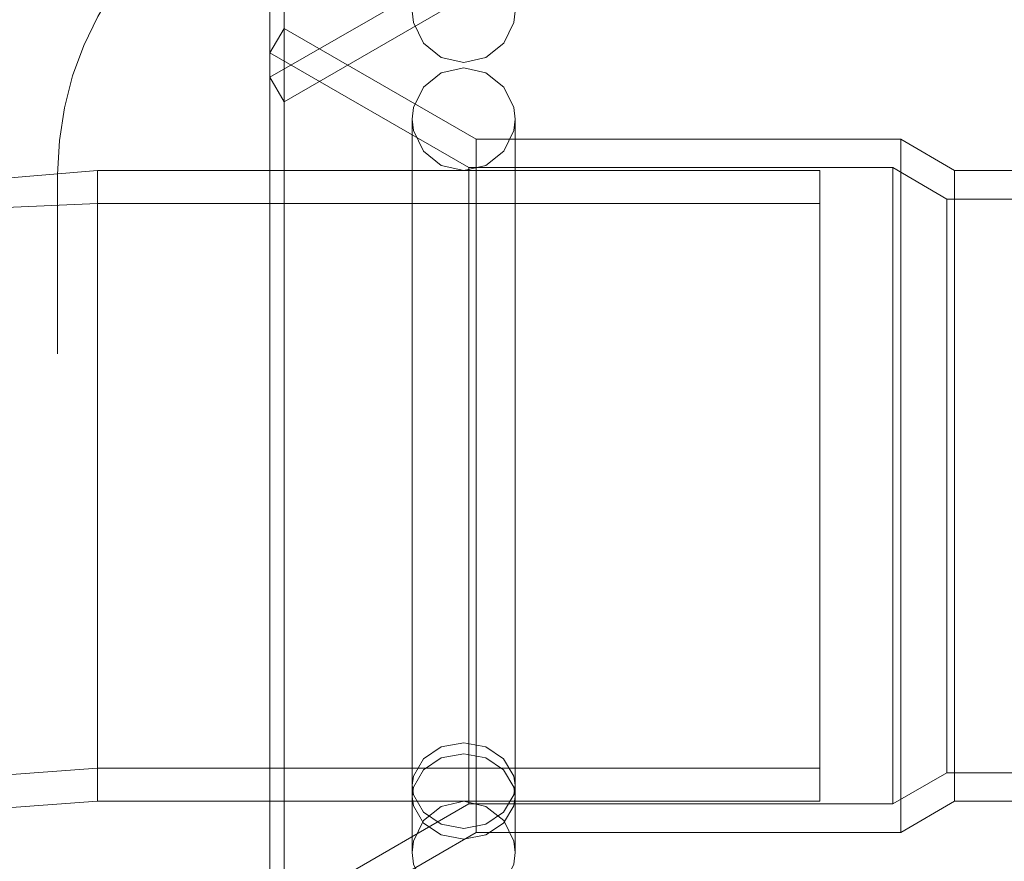
# Model space of a CAD drawing. Units: inches. Extents: x 16 to 254, y 6 to 229.
# Drawn here: x 79 to 80, y 189 to 190 of the extents above; entities that cross this region are included whole.
import ezdxf

# ---------------------------------------------------------------- set-up
doc = ezdxf.new("R2010")
doc.units = ezdxf.units.IN
doc.header["$MEASUREMENT"] = 0
for name, pattern in [('AI-Linetype-12910', [2.57175, 1.54305, -1.0287]), ('AI-Linetype-12911', [2.57175, 1.54305, -1.0287]), ('AI-Linetype-12912', [2.57175, 1.54305, -1.0287]), ('AI-Linetype-12913', [2.57175, 1.54305, -1.0287]), ('AI-Linetype-12915', [2.57175, 1.54305, -1.0287]), ('AI-Linetype-12916', [2.57175, 1.54305, -1.0287]), ('AI-Linetype-12917', [2.57175, 1.54305, -1.0287]), ('AI-Linetype-12941', [2.57175, 1.54305, -1.0287]), ('AI-Linetype-12942', [2.57175, 1.54305, -1.0287]), ('AI-Linetype-12943', [2.57175, 1.54305, -1.0287]), ('AI-Linetype-13000', [2.57175, 1.54305, -1.0287]), ('AI-Linetype-13001', [2.57175, 1.54305, -1.0287]), ('AI-Linetype-13002', [2.57175, 1.54305, -1.0287]), ('AI-Linetype-13004', [2.57175, 1.54305, -1.0287]), ('AI-Linetype-13013', [2.57175, 1.54305, -1.0287]), ('AI-Linetype-13014', [2.57175, 1.54305, -1.0287]), ('AI-Linetype-13018', [2.57175, 1.54305, -1.0287]), ('AI-Linetype-13970', [2.57175, 1.54305, -1.0287]), ('AI-Linetype-14082', [2.57175, 1.54305, -1.0287]), ('AI-Linetype-1478', [2.57175, 1.54305, -1.0287]), ('AI-Linetype-1508', [2.57175, 1.54305, -1.0287]), ('AI-Linetype-1535', [2.57175, 1.54305, -1.0287]), ('AI-Linetype-1566', [2.57175, 1.54305, -1.0287]), ('AI-Linetype-1597', [2.57175, 1.54305, -1.0287]), ('AI-Linetype-1637', [2.57175, 1.54305, -1.0287]), ('AI-Linetype-1667', [2.57175, 1.54305, -1.0287]), ('AI-Linetype-1697', [2.57175, 1.54305, -1.0287]), ('AI-Linetype-1787', [2.57175, 1.54305, -1.0287]), ('AI-Linetype-1864', [2.57175, 1.54305, -1.0287]), ('AI-Linetype-2869', [2.57175, 1.54305, -1.0287]), ('AI-Linetype-3062', [2.57175, 1.54305, -1.0287]), ('AI-Linetype-4794', [2.57175, 1.54305, -1.0287]), ('AI-Linetype-4796', [2.57175, 1.54305, -1.0287]), ('AI-Linetype-4799', [2.57175, 1.54305, -1.0287]), ('AI-Linetype-5129', [2.57175, 1.54305, -1.0287]), ('AI-Linetype-5133', [2.57175, 1.54305, -1.0287]), ('AI-Linetype-5134', [2.57175, 1.54305, -1.0287]), ('AI-Linetype-5137', [2.57175, 1.54305, -1.0287]), ('AI-Linetype-5142', [2.57175, 1.54305, -1.0287]), ('AI-Linetype-5143', [2.57175, 1.54305, -1.0287]), ('AI-Linetype-5144', [2.57175, 1.54305, -1.0287]), ('AI-Linetype-5145', [2.57175, 1.54305, -1.0287]), ('AI-Linetype-5149', [2.57175, 1.54305, -1.0287]), ('AI-Linetype-5150', [2.57175, 1.54305, -1.0287]), ('AI-Linetype-5480', [2.57175, 1.54305, -1.0287]), ('AI-Linetype-5482', [2.57175, 1.54305, -1.0287]), ('AI-Linetype-5675', [2.57175, 1.54305, -1.0287]), ('AI-Linetype-5759', [2.57175, 1.54305, -1.0287]), ('AI-Linetype-5760', [2.57175, 1.54305, -1.0287]), ('AI-Linetype-5761', [2.57175, 1.54305, -1.0287]), ('AI-Linetype-5762', [2.57175, 1.54305, -1.0287]), ('AI-Linetype-5763', [2.57175, 1.54305, -1.0287]), ('AI-Linetype-5853', [2.57175, 1.54305, -1.0287]), ('AI-Linetype-5854', [2.57175, 1.54305, -1.0287]), ('AI-Linetype-5855', [2.57175, 1.54305, -1.0287]), ('AI-Linetype-5856', [2.57175, 1.54305, -1.0287]), ('AI-Linetype-5857', [2.57175, 1.54305, -1.0287]), ('AI-Linetype-5858', [2.57175, 1.54305, -1.0287]), ('AI-Linetype-5859', [2.57175, 1.54305, -1.0287]), ('AI-Linetype-5860', [2.57175, 1.54305, -1.0287]), ('AI-Linetype-5861', [2.57175, 1.54305, -1.0287]), ('AI-Linetype-5881', [2.57175, 1.54305, -1.0287]), ('AI-Linetype-593', [2.57175, 1.54305, -1.0287]), ('AI-Linetype-623', [2.57175, 1.54305, -1.0287]), ('AI-Linetype-6626', [2.57175, 1.54305, -1.0287]), ('AI-Linetype-6634', [2.57175, 1.54305, -1.0287]), ('AI-Linetype-6638', [2.57175, 1.54305, -1.0287]), ('AI-Linetype-6642', [2.57175, 1.54305, -1.0287]), ('AI-Linetype-6646', [2.57175, 1.54305, -1.0287]), ('AI-Linetype-6658', [2.57175, 1.54305, -1.0287]), ('AI-Linetype-6662', [2.57175, 1.54305, -1.0287]), ('AI-Linetype-6674', [2.57175, 1.54305, -1.0287]), ('AI-Linetype-6699', [2.57175, 1.54305, -1.0287]), ('AI-Linetype-6707', [2.57175, 1.54305, -1.0287]), ('AI-Linetype-6715', [2.57175, 1.54305, -1.0287]), ('AI-Linetype-6723', [2.57175, 1.54305, -1.0287]), ('AI-Linetype-6731', [2.57175, 1.54305, -1.0287]), ('AI-Linetype-6739', [2.57175, 1.54305, -1.0287]), ('AI-Linetype-6759', [2.57175, 1.54305, -1.0287]), ('AI-Linetype-6767', [2.57175, 1.54305, -1.0287]), ('AI-Linetype-683', [2.57175, 1.54305, -1.0287]), ('AI-Linetype-821', [2.57175, 1.54305, -1.0287]), ('AI-Linetype-852', [2.57175, 1.54305, -1.0287]), ('AI-Linetype-8648', [2.57175, 1.54305, -1.0287]), ('AI-Linetype-8681', [2.57175, 1.54305, -1.0287]), ('AI-Linetype-8683', [2.57175, 1.54305, -1.0287]), ('AI-Linetype-8691', [2.57175, 1.54305, -1.0287])]:
    doc.linetypes.add(name, pattern=pattern)
doc.layers.add('Livello 1', color=7, linetype='Continuous')

# ---------------------------------------------------------------- blocks, each defined once
blk = doc.blocks.new('block 2')
at = {"layer": 'Livello 1', "color": 7, "linetype": 'AI-Linetype-8648', "lineweight": 13, "true_color": 0xffffff}
blk.add_lwpolyline([(79.1636, 189.7679), (79.1636, 191.0626)], dxfattribs=at)
at = {"layer": 'Livello 1', "color": 7, "linetype": 'AI-Linetype-8691', "lineweight": 13, "true_color": 0xffffff}
blk.add_lwpolyline([(79.1435, 189.8029), (79.1435, 191.0278)], dxfattribs=at)
at = {"layer": 'Livello 1', "color": 7, "linetype": 'AI-Linetype-8681', "lineweight": 13, "true_color": 0xffffff}
blk.add_lwpolyline([(79.4353, 189.925), (79.1636, 189.7679)], dxfattribs=at)
at = {"layer": 'Livello 1', "color": 7, "linetype": 'AI-Linetype-5482', "lineweight": 13, "true_color": 0xffffff}
blk.add_lwpolyline([(79.4177, 189.8237), (79.3859, 189.8308), (79.3609, 189.851), (79.3467, 189.8802), (79.345, 189.8964)], dxfattribs=at)
at = {"layer": 'Livello 1', "color": 7, "linetype": 'AI-Linetype-5480', "lineweight": 13, "true_color": 0xffffff}
blk.add_lwpolyline([(79.4904, 189.8964), (79.4885, 189.8802), (79.4746, 189.851), (79.4491, 189.8308), (79.4177, 189.8237)], dxfattribs=at)
at = {"layer": 'Livello 1', "color": 7, "linetype": 'AI-Linetype-13004', "lineweight": 13, "true_color": 0xffffff}
blk.add_lwpolyline([(79.1636, 189.8719), (79.1435, 189.8372)], dxfattribs=at)
at = {"layer": 'Livello 1', "color": 7, "linetype": 'AI-Linetype-12913', "lineweight": 13, "true_color": 0xffffff}
blk.add_lwpolyline([(79.1636, 189.8719), (79.1636, 188.5773)], dxfattribs=at)
at = {"layer": 'Livello 1', "color": 7, "linetype": 'AI-Linetype-13002', "lineweight": 13, "true_color": 0xffffff}
blk.add_lwpolyline([(79.4353, 189.715), (79.1636, 189.8719)], dxfattribs=at)
at = {"layer": 'Livello 1', "color": 7, "linetype": 'AI-Linetype-13018', "lineweight": 13, "true_color": 0xffffff}
blk.add_lwpolyline([(79.1435, 189.8372), (79.1435, 188.6122)], dxfattribs=at)
at = {"layer": 'Livello 1', "color": 7, "linetype": 'AI-Linetype-5859', "lineweight": 13, "true_color": 0xffffff}
blk.add_lwpolyline([(79.4177, 189.8163), (79.3859, 189.8089), (79.3609, 189.7888), (79.3467, 189.7598), (79.345, 189.7436)], dxfattribs=at)
at = {"layer": 'Livello 1', "color": 7, "linetype": 'AI-Linetype-5855', "lineweight": 13, "true_color": 0xffffff}
blk.add_lwpolyline([(79.4904, 189.7436), (79.4885, 189.7598), (79.4746, 189.7888), (79.4491, 189.8089), (79.4177, 189.8163)], dxfattribs=at)
at = {"layer": 'Livello 1', "color": 7, "linetype": 'AI-Linetype-8683', "lineweight": 13, "true_color": 0xffffff}
blk.add_lwpolyline([(79.1435, 189.8029), (79.1636, 189.7679)], dxfattribs=at)
at = {"layer": 'Livello 1', "color": 7, "linetype": 'AI-Linetype-5762', "lineweight": 13, "true_color": 0xffffff}
blk.add_lwpolyline([(79.345, 189.7257), (79.345, 189.7436)], dxfattribs=at)
at = {"layer": 'Livello 1', "color": 7, "linetype": 'AI-Linetype-6715', "lineweight": 13, "true_color": 0xffffff}
blk.add_lwpolyline([(79.345, 189.7436), (79.3467, 189.7274), (79.3609, 189.6982), (79.3859, 189.678), (79.4177, 189.6709)], dxfattribs=at)
at = {"layer": 'Livello 1', "color": 7, "linetype": 'AI-Linetype-5675', "lineweight": 13, "true_color": 0xffffff}
blk.add_lwpolyline([(79.345, 189.7197), (79.345, 189.7409)], dxfattribs=at)
at = {"layer": 'Livello 1', "color": 7, "linetype": 'AI-Linetype-6707', "lineweight": 13, "true_color": 0xffffff}
blk.add_lwpolyline([(79.4177, 189.6709), (79.4491, 189.678), (79.4746, 189.6982), (79.4885, 189.7274), (79.4904, 189.7436)], dxfattribs=at)
at = {"layer": 'Livello 1', "color": 7, "linetype": 'AI-Linetype-5759', "lineweight": 13, "true_color": 0xffffff}
blk.add_lwpolyline([(79.4904, 189.7436), (79.4904, 188.8011)], dxfattribs=at)
at = {"layer": 'Livello 1', "color": 7, "linetype": 'AI-Linetype-5760', "lineweight": 13, "true_color": 0xffffff}
blk.add_lwpolyline([(79.4904, 188.7058), (79.4904, 189.7409)], dxfattribs=at)
at = {"layer": 'Livello 1', "color": 7, "linetype": 'AI-Linetype-5761', "lineweight": 13, "true_color": 0xffffff}
blk.add_lwpolyline([(79.345, 189.7257), (79.345, 188.8011)], dxfattribs=at)
at = {"layer": 'Livello 1', "color": 7, "linetype": 'AI-Linetype-5763', "lineweight": 13, "true_color": 0xffffff}
blk.add_lwpolyline([(79.345, 188.7058), (79.345, 189.7197)], dxfattribs=at)
at = {"layer": 'Livello 1', "color": 7, "linetype": 'AI-Linetype-12912', "lineweight": 13, "true_color": 0xffffff}
blk.add_lwpolyline([(79.4353, 188.7344), (79.4353, 189.715)], dxfattribs=at)
at = {"layer": 'Livello 1', "color": 7, "linetype": 'AI-Linetype-13000', "lineweight": 13, "true_color": 0xffffff}
blk.add_lwpolyline([(79.4353, 189.715), (80.0358, 189.715)], dxfattribs=at)
at = {"layer": 'Livello 1', "color": 7, "linetype": 'AI-Linetype-12910', "lineweight": 13, "true_color": 0xffffff}
blk.add_lwpolyline([(80.0358, 188.7344), (80.0358, 189.715)], dxfattribs=at)
at = {"layer": 'Livello 1', "color": 7, "linetype": 'AI-Linetype-12942', "lineweight": 13, "true_color": 0xffffff}
blk.add_lwpolyline([(80.1119, 189.6709), (80.0358, 189.715)], dxfattribs=at)
at = {"layer": 'Livello 1', "color": 7, "linetype": 'AI-Linetype-4796', "lineweight": 13, "true_color": 0xffffff}
blk.add_lwpolyline([(78.5092, 189.6379), (78.8997, 189.6709)], dxfattribs=at)
at = {"layer": 'Livello 1', "color": 7, "linetype": 'AI-Linetype-13970', "lineweight": 13, "true_color": 0xffffff}
blk.add_lwpolyline([(78.8434, 181.6964), (78.8434, 189.6653)], dxfattribs=at)
at = {"layer": 'Livello 1', "color": 7, "linetype": 'AI-Linetype-5134', "lineweight": 13, "true_color": 0xffffff}
blk.add_lwpolyline([(78.8997, 189.5958), (78.8997, 189.6709)], dxfattribs=at)
at = {"layer": 'Livello 1', "color": 7, "linetype": 'AI-Linetype-5143', "lineweight": 13, "true_color": 0xffffff}
blk.add_lwpolyline([(78.8997, 189.6709), (79.9214, 189.6709)], dxfattribs=at)
at = {"layer": 'Livello 1', "color": 7, "linetype": 'AI-Linetype-6662', "lineweight": 13, "true_color": 0xffffff}
blk.add_lwpolyline([(78.8997, 189.4723), (78.8997, 189.6709)], dxfattribs=at)
at = {"layer": 'Livello 1', "color": 7, "linetype": 'AI-Linetype-12915', "lineweight": 13, "true_color": 0xffffff}
blk.add_lwpolyline([(79.4248, 189.6749), (79.4248, 188.7749)], dxfattribs=at)
at = {"layer": 'Livello 1', "color": 7, "linetype": 'AI-Linetype-5142', "lineweight": 13, "true_color": 0xffffff}
blk.add_lwpolyline([(79.9214, 189.6709), (79.9214, 188.9771)], dxfattribs=at)
at = {"layer": 'Livello 1', "color": 7, "linetype": 'AI-Linetype-12916', "lineweight": 13, "true_color": 0xffffff}
blk.add_lwpolyline([(80.0247, 188.7749), (80.0247, 189.6749)], dxfattribs=at)
at = {"layer": 'Livello 1', "color": 7, "linetype": 'AI-Linetype-12911', "lineweight": 13, "true_color": 0xffffff}
blk.add_lwpolyline([(80.1119, 189.6709), (80.1119, 188.7785)], dxfattribs=at)
at = {"layer": 'Livello 1', "color": 7, "linetype": 'AI-Linetype-13013', "lineweight": 13, "true_color": 0xffffff}
blk.add_lwpolyline([(80.1119, 189.6709), (80.578, 189.6709)], dxfattribs=at)
at = {"layer": 'Livello 1', "color": 7, "linetype": 'AI-Linetype-6759', "lineweight": 13, "true_color": 0xffffff}
blk.add_lwpolyline([(77.4442, 188.6388), (77.4452, 188.6803), (77.5088, 188.9404), (77.6795, 189.1909), (77.9589, 189.402), (78.3149, 189.5457), (78.7022, 189.6157), (78.8997, 189.6241)], dxfattribs=at)
at = {"layer": 'Livello 1', "color": 7, "linetype": 'AI-Linetype-5133', "lineweight": 13, "true_color": 0xffffff}
blk.add_lwpolyline([(78.8997, 189.6241), (78.8997, 189.4458)], dxfattribs=at)
at = {"layer": 'Livello 1', "color": 7, "linetype": 'AI-Linetype-6634', "lineweight": 13, "true_color": 0xffffff}
blk.add_lwpolyline([(78.8997, 189.5571), (78.8997, 189.6241)], dxfattribs=at)
at = {"layer": 'Livello 1', "color": 7, "linetype": 'AI-Linetype-6638', "lineweight": 13, "true_color": 0xffffff}
blk.add_lwpolyline([(79.9214, 189.6241), (78.8997, 189.6241)], dxfattribs=at)
at = {"layer": 'Livello 1', "color": 7, "linetype": 'AI-Linetype-5145', "lineweight": 13, "true_color": 0xffffff}
blk.add_lwpolyline([(79.9214, 189.4458), (79.9214, 189.6241)], dxfattribs=at)
at = {"layer": 'Livello 1', "color": 7, "linetype": 'AI-Linetype-12917', "lineweight": 13, "true_color": 0xffffff}
blk.add_lwpolyline([(80.101, 189.6305), (80.101, 188.8186)], dxfattribs=at)
at = {"layer": 'Livello 1', "color": 7, "linetype": 'AI-Linetype-5137', "lineweight": 13, "true_color": 0xffffff}
blk.add_lwpolyline([(78.8997, 188.9771), (78.8997, 189.5958)], dxfattribs=at)
at = {"layer": 'Livello 1', "color": 7, "linetype": 'AI-Linetype-6658', "lineweight": 13, "true_color": 0xffffff}
blk.add_lwpolyline([(78.8997, 189.0031), (78.8997, 189.5571)], dxfattribs=at)
at = {"layer": 'Livello 1', "color": 7, "linetype": 'AI-Linetype-6674', "lineweight": 13, "true_color": 0xffffff}
blk.add_lwpolyline([(78.8997, 188.8532), (78.8997, 189.4723)], dxfattribs=at)
at = {"layer": 'Livello 1', "color": 7, "linetype": 'AI-Linetype-4794', "lineweight": 13, "true_color": 0xffffff}
blk.add_lwpolyline([(78.8997, 188.8253), (78.8997, 188.8924), (78.8997, 189.4458)], dxfattribs=at)
at = {"layer": 'Livello 1', "color": 7, "linetype": 'AI-Linetype-5150', "lineweight": 13, "true_color": 0xffffff}
blk.add_lwpolyline([(79.9214, 188.8253), (79.9214, 189.4458)], dxfattribs=at)
at = {"layer": 'Livello 1', "color": 7, "linetype": 'AI-Linetype-6646', "lineweight": 13, "true_color": 0xffffff}
blk.add_lwpolyline([(78.8997, 188.8253), (78.8997, 189.0031)], dxfattribs=at)
at = {"layer": 'Livello 1', "color": 7, "linetype": 'AI-Linetype-5129', "lineweight": 13, "true_color": 0xffffff}
blk.add_lwpolyline([(78.8997, 188.7785), (78.8997, 188.9771)], dxfattribs=at)
at = {"layer": 'Livello 1', "color": 7, "linetype": 'AI-Linetype-5149', "lineweight": 13, "true_color": 0xffffff}
blk.add_lwpolyline([(79.9214, 188.9771), (79.9214, 188.7785)], dxfattribs=at)
at = {"layer": 'Livello 1', "color": 7, "linetype": 'AI-Linetype-5853', "lineweight": 13, "true_color": 0xffffff}
blk.add_lwpolyline([(79.345, 188.8011), (79.3467, 188.814), (79.3609, 188.8384), (79.3859, 188.8553), (79.4177, 188.8613), (79.4491, 188.8553), (79.4741, 188.8384), (79.4885, 188.814), (79.4904, 188.8011)], dxfattribs=at)
at = {"layer": 'Livello 1', "color": 7, "linetype": 'AI-Linetype-6626', "lineweight": 13, "true_color": 0xffffff}
blk.add_lwpolyline([(78.8997, 188.7785), (78.8997, 188.8532)], dxfattribs=at)
at = {"layer": 'Livello 1', "color": 7, "linetype": 'AI-Linetype-5860', "lineweight": 13, "true_color": 0xffffff}
blk.add_lwpolyline([(79.4177, 188.8455), (79.3859, 188.8398), (79.3609, 188.8229), (79.3467, 188.7985), (79.345, 188.7852)], dxfattribs=at)
at = {"layer": 'Livello 1', "color": 7, "linetype": 'AI-Linetype-5857', "lineweight": 13, "true_color": 0xffffff}
blk.add_lwpolyline([(79.4904, 188.7058), (79.4904, 188.7852), (79.4885, 188.7985), (79.4741, 188.8229), (79.4491, 188.8398), (79.4177, 188.8455)], dxfattribs=at)
at = {"layer": 'Livello 1', "color": 7, "linetype": 'AI-Linetype-6767', "lineweight": 13, "true_color": 0xffffff}
blk.add_lwpolyline([(78.2393, 188.6179), (78.2393, 188.6173), (78.2686, 188.65), (78.3516, 188.7068), (78.4923, 188.7654), (78.6815, 188.8091), (78.8997, 188.8253)], dxfattribs=at)
at = {"layer": 'Livello 1', "color": 7, "linetype": 'AI-Linetype-6642', "lineweight": 13, "true_color": 0xffffff}
blk.add_lwpolyline([(79.9214, 188.8253), (78.8997, 188.8253)], dxfattribs=at)
at = {"layer": 'Livello 1', "color": 7, "linetype": 'AI-Linetype-5861', "lineweight": 13, "true_color": 0xffffff}
blk.add_lwpolyline([(79.4177, 188.7402), (79.3859, 188.7463), (79.3609, 188.763), (79.3467, 188.7876), (79.345, 188.8011)], dxfattribs=at)
at = {"layer": 'Livello 1', "color": 7, "linetype": 'AI-Linetype-5856', "lineweight": 13, "true_color": 0xffffff}
blk.add_lwpolyline([(79.4904, 188.8011), (79.4885, 188.7876), (79.4741, 188.763), (79.4491, 188.7463), (79.4177, 188.7402)], dxfattribs=at)
at = {"layer": 'Livello 1', "color": 7, "linetype": 'AI-Linetype-4799', "lineweight": 13, "true_color": 0xffffff}
blk.add_lwpolyline([(78.2814, 188.5964), (78.2803, 188.5943), (78.3057, 188.62), (78.383, 188.6701), (78.5149, 188.7234), (78.6934, 188.7637), (78.8997, 188.7785)], dxfattribs=at)
at = {"layer": 'Livello 1', "color": 7, "linetype": 'AI-Linetype-5144', "lineweight": 13, "true_color": 0xffffff}
blk.add_lwpolyline([(79.9214, 188.7785), (78.8997, 188.7785)], dxfattribs=at)
at = {"layer": 'Livello 1', "color": 7, "linetype": 'AI-Linetype-5881', "lineweight": 13, "true_color": 0xffffff}
blk.add_lwpolyline([(79.345, 188.7058), (79.345, 188.7852)], dxfattribs=at)
at = {"layer": 'Livello 1', "color": 7, "linetype": 'AI-Linetype-6731', "lineweight": 13, "true_color": 0xffffff}
blk.add_lwpolyline([(79.345, 188.7852), (79.3467, 188.7721), (79.3609, 188.7475), (79.3859, 188.7308), (79.4177, 188.7247)], dxfattribs=at)
at = {"layer": 'Livello 1', "color": 7, "linetype": 'AI-Linetype-6699', "lineweight": 13, "true_color": 0xffffff}
blk.add_lwpolyline([(79.345, 188.7058), (79.3467, 188.722), (79.3609, 188.7513), (79.3859, 188.7711), (79.4177, 188.7785)], dxfattribs=at)
at = {"layer": 'Livello 1', "color": 7, "linetype": 'AI-Linetype-6739', "lineweight": 13, "true_color": 0xffffff}
blk.add_lwpolyline([(79.4177, 188.7247), (79.4491, 188.7308), (79.4741, 188.7475), (79.4885, 188.7721), (79.4904, 188.7852)], dxfattribs=at)
at = {"layer": 'Livello 1', "color": 7, "linetype": 'AI-Linetype-6723', "lineweight": 13, "true_color": 0xffffff}
blk.add_lwpolyline([(79.4177, 188.7785), (79.4491, 188.7711), (79.4746, 188.7513), (79.4885, 188.722), (79.4904, 188.7058)], dxfattribs=at)
at = {"layer": 'Livello 1', "color": 7, "linetype": 'AI-Linetype-12941', "lineweight": 13, "true_color": 0xffffff}
blk.add_lwpolyline([(80.1119, 188.7785), (80.0358, 188.7344)], dxfattribs=at)
at = {"layer": 'Livello 1', "color": 7, "linetype": 'AI-Linetype-13014', "lineweight": 13, "true_color": 0xffffff}
blk.add_lwpolyline([(80.578, 188.7785), (80.1119, 188.7785)], dxfattribs=at)
at = {"layer": 'Livello 1', "color": 7, "linetype": 'AI-Linetype-13001', "lineweight": 13, "true_color": 0xffffff}
blk.add_lwpolyline([(79.4353, 188.7344), (79.1636, 188.5773)], dxfattribs=at)
at = {"layer": 'Livello 1', "color": 7, "linetype": 'AI-Linetype-12943', "lineweight": 13, "true_color": 0xffffff}
blk.add_lwpolyline([(79.4353, 188.7344), (80.0358, 188.7344)], dxfattribs=at)
at = {"layer": 'Livello 1', "color": 7, "linetype": 'AI-Linetype-5858', "lineweight": 13, "true_color": 0xffffff}
blk.add_lwpolyline([(79.4177, 188.6331), (79.3859, 188.6405), (79.3609, 188.6606), (79.3467, 188.6896), (79.345, 188.7058)], dxfattribs=at)
at = {"layer": 'Livello 1', "color": 7, "linetype": 'AI-Linetype-5854', "lineweight": 13, "true_color": 0xffffff}
blk.add_lwpolyline([(79.4904, 188.7058), (79.4885, 188.6896), (79.4746, 188.6606), (79.4491, 188.6405), (79.4177, 188.6331)], dxfattribs=at)
at = {"layer": 'Livello 1', "color": 7, "linetype": 'AI-Linetype-14082', "lineweight": 13, "true_color": 0xffffff}
blk.add_open_spline([(79.3121, 190.1338), (79.3121, 190.1338), (79.3121, 190.1341), (79.3121, 190.1341), (79.0536, 190.1341), (78.8434, 189.924), (78.8434, 189.6653)], degree=3, knots=[0, 0, 0, 0, 1, 1, 1, 2, 2, 2, 2], dxfattribs=at)

msp = doc.modelspace()

# ---------------------------------------------------------------- linework, layer by layer
at = {"layer": 'Livello 1', "color": 7, "linetype": 'AI-Linetype-2869', "lineweight": 13, "true_color": 0xffffff}
msp.add_lwpolyline([(79.1636, 189.7679), (79.1636, 191.0626)], dxfattribs=at)
at = {"layer": 'Livello 1', "color": 7, "linetype": 'AI-Linetype-3062', "lineweight": 13, "true_color": 0xffffff}
msp.add_lwpolyline([(79.1435, 189.8029), (79.4248, 189.9651)], dxfattribs=at)
at = {"layer": 'Livello 1', "color": 7, "linetype": 'AI-Linetype-852', "lineweight": 13, "true_color": 0xffffff}
msp.add_lwpolyline([(79.1636, 188.5773), (79.1636, 189.8719)], dxfattribs=at)
at = {"layer": 'Livello 1', "color": 7, "linetype": 'AI-Linetype-1508', "lineweight": 13, "true_color": 0xffffff}
msp.add_lwpolyline([(79.4248, 189.6749), (79.1436, 189.8372)], dxfattribs=at)
at = {"layer": 'Livello 1', "color": 7, "linetype": 'AI-Linetype-821', "lineweight": 13, "true_color": 0xffffff}
msp.add_lwpolyline([(79.4353, 188.7344), (79.4353, 189.715)], dxfattribs=at)
at = {"layer": 'Livello 1', "color": 7, "linetype": 'AI-Linetype-1864', "lineweight": 13, "true_color": 0xffffff}
msp.add_lwpolyline([(80.0358, 188.7344), (80.0358, 189.715)], dxfattribs=at)
at = {"layer": 'Livello 1', "color": 7, "linetype": 'AI-Linetype-1535', "lineweight": 13, "true_color": 0xffffff}
msp.add_lwpolyline([(79.4248, 188.7749), (79.4248, 189.6749)], dxfattribs=at)
at = {"layer": 'Livello 1', "color": 7, "linetype": 'AI-Linetype-1667', "lineweight": 13, "true_color": 0xffffff}
msp.add_lwpolyline([(79.4248, 189.6749), (80.0247, 189.6749)], dxfattribs=at)
at = {"layer": 'Livello 1', "color": 7, "linetype": 'AI-Linetype-1566', "lineweight": 13, "true_color": 0xffffff}
msp.add_lwpolyline([(80.0247, 188.7749), (80.0247, 189.6749)], dxfattribs=at)
at = {"layer": 'Livello 1', "color": 7, "linetype": 'AI-Linetype-1787', "lineweight": 13, "true_color": 0xffffff}
msp.add_lwpolyline([(80.101, 189.6305), (80.0247, 189.6749)], dxfattribs=at)
at = {"layer": 'Livello 1', "color": 7, "linetype": 'AI-Linetype-683', "lineweight": 13, "true_color": 0xffffff}
msp.add_lwpolyline([(80.1119, 188.7785), (80.1119, 189.6709)], dxfattribs=at)
at = {"layer": 'Livello 1', "color": 7, "linetype": 'AI-Linetype-623', "lineweight": 13, "true_color": 0xffffff}
msp.add_lwpolyline([(80.101, 189.6305), (80.578, 189.6305)], dxfattribs=at)
at = {"layer": 'Livello 1', "color": 7, "linetype": 'AI-Linetype-1597', "lineweight": 13, "true_color": 0xffffff}
msp.add_lwpolyline([(80.101, 188.8186), (80.101, 189.6305)], dxfattribs=at)
at = {"layer": 'Livello 1', "color": 7, "linetype": 'AI-Linetype-1697', "lineweight": 13, "true_color": 0xffffff}
msp.add_lwpolyline([(80.0247, 188.7749), (80.101, 188.8186)], dxfattribs=at)
at = {"layer": 'Livello 1', "color": 7, "linetype": 'AI-Linetype-593', "lineweight": 13, "true_color": 0xffffff}
msp.add_lwpolyline([(80.101, 188.8186), (80.578, 188.8186)], dxfattribs=at)
at = {"layer": 'Livello 1', "color": 7, "linetype": 'AI-Linetype-1478', "lineweight": 13, "true_color": 0xffffff}
msp.add_lwpolyline([(79.1436, 188.6122), (79.4248, 188.7749)], dxfattribs=at)
at = {"layer": 'Livello 1', "color": 7, "linetype": 'AI-Linetype-1637', "lineweight": 13, "true_color": 0xffffff}
msp.add_lwpolyline([(79.4248, 188.7749), (80.0247, 188.7749)], dxfattribs=at)

# ---------------------------------------------------------------- block references
at = {"layer": 'Livello 1'}
msp.add_blockref('block 2', (0, 0), dxfattribs=at)

doc.saveas('drawing.dxf')
